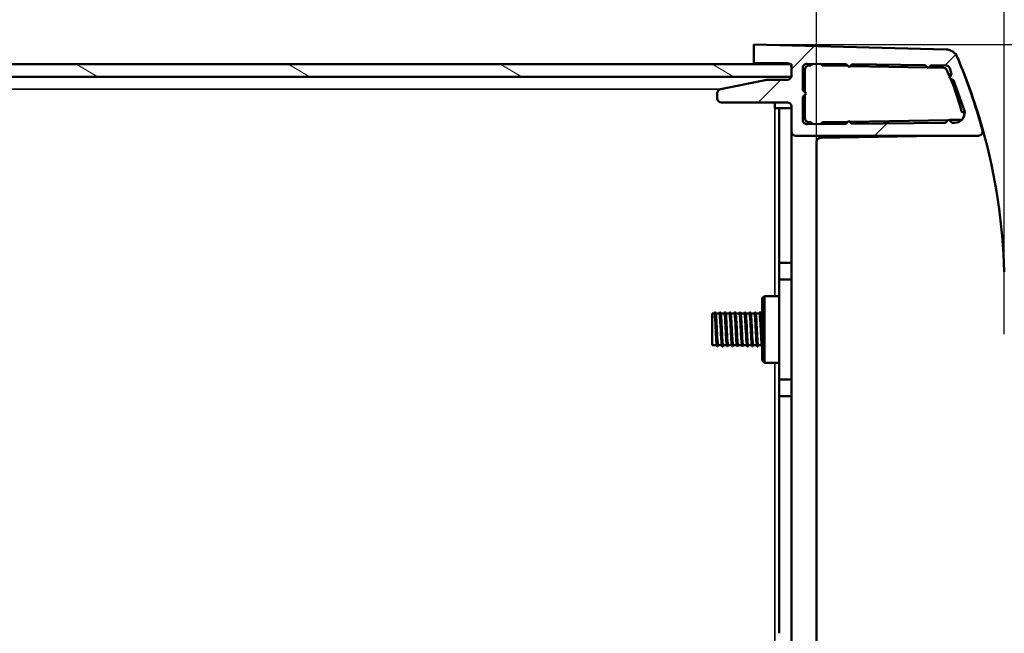
# Model space of a CAD drawing. Units: millimetres. Extents: x 0 to 1680, y 0 to 1188.
# Drawn here: x 1313 to 1431, y 314 to 387 of the extents above; entities that cross this region are included whole.
import ezdxf

# ---------------------------------------------------------------- set-up
doc = ezdxf.new("R2010")
doc.units = ezdxf.units.MM
doc.header["$LTSCALE"] = 4
for name, color, linetype, lineweight in [('Dimension (ISO)', 7, 'Continuous', 25), ('Hatch (ISO)', 7, 'Continuous', 18), ('Visible (ISO)', 7, 'Continuous', 50), ('Visible Narrow (ISO)', 7, 'Continuous', 35)]:
    doc.layers.add(name, color=color, linetype=linetype, lineweight=lineweight)
doc.styles.add('Note Text (ISO)', font='tahoma.ttf')
doc.dimstyles.new('Default (ISO)-13', dxfattribs={"dimscale": 4, "dimtxt": 3, "dimasz": 2.5, "dimexe": 3.175, "dimexo": 0, "dimgap": 0.762, "dimtad": 1, "dimrnd": 1e-08, "dimzin": 0, "dimdsep": 46, "dimtxsty": 'Note Text (ISO)', "dimcen": 0.09, "dimdle": 10, "dimclrd": 256, "dimclre": 256, "dimclrt": 256, "dimazin": 0, "dimtfac": 1.1684, "dimtmove": 0, "dimatfit": 3, "dimfxl": 1, "dimtolj": 1, "dimtzin": 0, "dimlwd": -1, "dimlwe": -1, "dimarcsym": 0})

# ---------------------------------------------------------------- blocks, each defined once
blk = doc.blocks.new('*D17')
at = {"layer": 'Defpoints', "color": 0, "transparency": 16777216}
for p in [(1430.73, 485.66), (1080.73, 349.66), (1430.73, 349.66)]:
    blk.add_point(p, dxfattribs=at)
at = {"layer": 'Dimension (ISO)', "transparency": 16777216}
for p, q in [((1080.73, 349.66), (1080.73, 498.36)), ((1430.73, 349.66), (1430.73, 498.36)), ((1090.73, 485.66), (1420.73, 485.66))]:
    blk.add_line(p, q, dxfattribs=at)
for points in [[(1090.73, 487.32), (1090.73, 483.99), (1080.73, 485.66)], [(1420.73, 487.32), (1420.73, 483.99), (1430.73, 485.66)]]:
    blk.add_solid(points, dxfattribs=at)
at = {"layer": 'Dimension (ISO)', "transparency": 16777216, "insert": (1172.34, 504.4), "char_height": 12, "attachment_point": 1, "style": 'Note Text (ISO)'}
blk.add_mtext('\\A1;350.00 mm [13.780 in]', dxfattribs=at)
blk = doc.blocks.new('*D18')
at = {"layer": 'Defpoints', "color": 0, "transparency": 16777216}
for p in [(1408.23, 454.08), (1408.23, 372.74), (1103.73, 368.3)]:
    blk.add_point(p, dxfattribs=at)
at = {"layer": 'Dimension (ISO)', "transparency": 16777216}
for p, q in [((1103.73, 368.3), (1103.73, 466.78)), ((1408.23, 372.74), (1408.23, 466.78)), ((1113.73, 454.08), (1398.23, 454.08))]:
    blk.add_line(p, q, dxfattribs=at)
for points in [[(1113.73, 455.74), (1113.73, 452.41), (1103.73, 454.08)], [(1398.23, 455.74), (1398.23, 452.41), (1408.23, 454.08)]]:
    blk.add_solid(points, dxfattribs=at)
at = {"layer": 'Dimension (ISO)', "transparency": 16777216, "insert": (1172.59, 472.82), "char_height": 12, "attachment_point": 1, "style": 'Note Text (ISO)'}
blk.add_mtext('\\A1;304.50 mm [11.988 in]', dxfattribs=at)
blk = doc.blocks.new('*D19')
at = {"layer": 'Defpoints', "color": 0, "transparency": 16777216}
for p in [(1400.73, 384.43), (1584.73, 384.43), (1385.78, 213.55)]:
    blk.add_point(p, dxfattribs=at)
at = {"layer": 'Dimension (ISO)', "transparency": 16777216}
for p, q in [((1400.73, 384.43), (1597.43, 384.43)), ((1584.73, 223.55), (1584.73, 374.43)), ((1385.78, 213.55), (1597.43, 213.55))]:
    blk.add_line(p, q, dxfattribs=at)
for points in [[(1583.07, 374.43), (1586.4, 374.43), (1584.73, 384.43)], [(1583.07, 223.55), (1586.4, 223.55), (1584.73, 213.55)]]:
    blk.add_solid(points, dxfattribs=at)
at = {"layer": 'Dimension (ISO)', "transparency": 16777216, "insert": (1565.99, 220.62), "char_height": 12, "attachment_point": 1, "rotation": 90, "style": 'Note Text (ISO)'}
blk.add_mtext('\\A1;170.88 mm [6.728 in]', dxfattribs=at)

msp = doc.modelspace()

# ---------------------------------------------------------------- hatches: boundary and pattern name
at = {"layer": 'Hatch (ISO)'}
h = msp.add_hatch(dxfattribs=at)
h.set_pattern_fill('ANSI31', color=256, scale=101.6, style=0)
h.set_pattern_definition([(45, (0, 0), (-8.98026, 8.98026), [])])
edge = h.paths.add_edge_path()
edge.add_ellipse((1427.62, 373.977), major_axis=(0.5, 0), ratio=1, start_angle=270, end_angle=374.03197)
edge.add_ellipse((1359.539, 355.666), major_axis=(-18.431, 68.566), ratio=1, start_angle=270, end_angle=277.52233)
edge.add_ellipse((1423.722, 382.329), major_axis=(-0.587, 1.38), ratio=1, start_angle=270, end_angle=335.46727)
edge.add_line((1423.761, 383.828), (1400.733, 384.431))
edge.add_line((1400.733, 384.431), (1400.728, 382.195))
edge.add_line((1400.728, 382.195), (1404.727, 382.195))
edge.add_ellipse((1404.727, 381.695), major_axis=(0.5, 0), ratio=1, start_angle=44.77558, end_angle=90, ccw=False)
edge.add_ellipse((1404.727, 381.695), major_axis=(0.352, -0.355), ratio=1, start_angle=45.22442, end_angle=90, ccw=False)
edge.add_line((1405.227, 381.695), (1405.227, 380.695))
edge.add_ellipse((1404.727, 380.695), major_axis=(0, -0.5), ratio=1, start_angle=72.80238, end_angle=90, ccw=False)
edge.add_ellipse((1404.727, 380.695), major_axis=(-0.148, -0.478), ratio=1, start_angle=17.19762, end_angle=90, ccw=False)
edge.add_line((1404.727, 380.195), (1402.271, 380.195))
edge.add_line((1402.271, 380.195), (1396.737, 379.048))
edge.add_ellipse((1396.824, 378.555), major_axis=(-0.492, -0.087), ratio=1, start_angle=270, end_angle=350)
edge.add_line((1396.324, 378.555), (1396.324, 377.975))
edge.add_ellipse((1396.824, 377.975), major_axis=(0, -0.5), ratio=1, start_angle=270, end_angle=360)
edge.add_line((1396.824, 377.475), (1404.732, 377.475))
edge.add_ellipse((1404.732, 376.975), major_axis=(0.5, 0), ratio=1, start_angle=0, end_angle=90, ccw=False)
edge.add_line((1405.232, 376.975), (1405.232, 373.977))
edge.add_ellipse((1405.732, 373.977), major_axis=(0, -0.5), ratio=1, start_angle=270, end_angle=360)
edge.add_line((1405.732, 373.477), (1427.62, 373.477))
edge = h.paths.add_edge_path(flags=0)
edge.add_line((1424.145, 380.398), (1424.649, 380.141))
edge.add_line((1424.649, 380.141), (1425.929, 376.597))
edge.add_ellipse((1424.787, 376.227), major_axis=(1.141, 0.371), ratio=1, start_angle=252, end_angle=360, ccw=False)
edge.add_line((1424.787, 375.027), (1424.487, 375.027))
edge.add_line((1424.487, 375.027), (1424.087, 375.427))
edge.add_line((1424.087, 375.427), (1423.687, 375.027))
edge.add_line((1423.687, 375.027), (1412.473, 374.907))
edge.add_line((1412.473, 374.907), (1412.11, 375.271))
edge.add_line((1412.11, 375.271), (1411.739, 374.9))
edge.add_line((1411.739, 374.9), (1407.097, 374.85))
edge.add_ellipse((1407.092, 375.35), major_axis=(-0.5, -0.005), ratio=1, start_angle=359.39052, end_angle=450, ccw=False)
edge.add_line((1406.592, 375.35), (1406.592, 378.149))
edge.add_line((1406.592, 378.149), (1406.992, 378.549))
edge.add_line((1406.992, 378.549), (1406.592, 378.949))
edge.add_line((1406.592, 378.949), (1406.592, 381.613))
edge.add_ellipse((1407.092, 381.613), major_axis=(0, 0.5), ratio=1, start_angle=359.34847, end_angle=450, ccw=False)
edge.add_line((1407.098, 382.113), (1411.781, 382.058))
edge.add_line((1411.781, 382.058), (1412.144, 381.695))
edge.add_line((1412.144, 381.695), (1412.499, 382.05))
edge.add_line((1412.499, 382.05), (1421.232, 381.948))
edge.add_line((1421.232, 381.948), (1421.597, 381.582))
edge.add_line((1421.597, 381.582), (1421.955, 381.94))
edge.add_line((1421.955, 381.94), (1423.726, 381.919))
edge.add_ellipse((1423.72, 381.419), major_axis=(0.5, -0.006), ratio=1, start_angle=17.74111, end_angle=90, ccw=False)
edge.add_line((1424.198, 381.566), (1424.402, 380.902))
edge.add_line((1424.402, 380.902), (1424.145, 380.398))
h = msp.add_hatch(dxfattribs=at)
h.set_pattern_fill('ANSI31', color=256, scale=101.6, angle=105.00025, style=0)
h.set_pattern_definition([(150.0002, (0, 0), (-6.34995, -10.99855), [])])
h.paths.add_polyline_path([(1106.232, 382.048), (1106.232, 380.548), (1405.232, 380.548), (1405.232, 382.048)])

# ---------------------------------------------------------------- linework, layer by layer
at = {"layer": 'Visible (ISO)'}
for p, q in [((1400.733, 384.431), (1400.728, 382.195)), ((1400.732, 384.047), (1400.732, 384.431)), ((1400.732, 384.431), (1400.733, 384.431)), ((1423.761, 383.828), (1400.733, 384.431)), ((1405.232, 382.048), (1106.232, 382.048)), ((1400.728, 382.195), (1404.727, 382.195)), ((1400.732, 382.048), (1400.732, 382.195)), ((1401.224, 382.193), (1404.25, 382.14)), ((1405.227, 381.695), (1405.227, 380.695)), ((1405.232, 380.548), (1405.232, 382.048)), ((1406.592, 378.949), (1406.592, 381.613)), ((1406.832, 381.395), (1406.832, 378.708)), ((1407.098, 382.113), (1411.781, 382.058)), ((1407.498, 381.895), (1407.332, 381.895)), ((1411.999, 381.84), (1408.969, 381.893)), ((1411.781, 382.058), (1412.144, 381.695)), ((1412.144, 381.695), (1412.499, 382.05)), ((1421.506, 381.674), (1412.284, 381.835)), ((1412.499, 382.05), (1421.232, 381.948)), ((1421.232, 381.948), (1421.597, 381.582)), ((1421.597, 381.582), (1421.955, 381.94)), ((1423.389, 381.641), (1421.686, 381.671)), ((1421.955, 381.94), (1423.726, 381.919)), ((1424.198, 381.566), (1424.402, 380.902)), ((1106.232, 380.548), (1405.232, 380.548)), ((1402.271, 380.195), (1396.737, 379.048)), ((1404.727, 380.195), (1402.271, 380.195)), ((1424.402, 380.902), (1424.145, 380.398)), ((1424.145, 380.398), (1424.649, 380.141)), ((1424.649, 380.141), (1425.929, 376.597)), ((1406.992, 378.549), (1406.592, 378.949)), ((1396.324, 378.555), (1396.324, 377.975)), ((1406.592, 378.149), (1406.992, 378.549)), ((1406.592, 375.35), (1406.592, 378.149)), ((1406.832, 378.389), (1406.832, 375.595)), ((1396.824, 377.475), (1404.732, 377.475)), ((1403.232, 376.798), (1403.232, 377.475)), ((1403.732, 376.798), (1403.232, 376.798)), ((1403.732, 358.248), (1403.732, 376.798)), ((1403.732, 376.798), (1405.232, 376.798)), ((1405.232, 376.975), (1405.232, 373.977)), ((1412.11, 375.271), (1411.739, 374.9)), ((1412.473, 374.907), (1412.11, 375.271)), ((1412.226, 375.155), (1424.021, 375.36)), ((1424.087, 375.427), (1423.687, 375.027)), ((1424.487, 375.027), (1424.087, 375.427)), ((1424.151, 375.363), (1425.48, 375.386)), ((1411.739, 374.9), (1407.097, 374.85)), ((1407.332, 375.095), (1407.498, 375.095)), ((1408.969, 375.098), (1411.989, 375.15)), ((1423.687, 375.027), (1412.473, 374.907)), ((1424.787, 375.027), (1424.487, 375.027)), ((1405.232, 373.977), (1405.232, 237.629)), ((1405.732, 373.477), (1427.62, 373.477)), ((1408.724, 373.236), (1422.489, 373.477)), ((1408.232, 238.869), (1408.232, 372.736)), ((1403.732, 358.248), (1403.732, 356.248)), ((1405.232, 358.248), (1403.732, 358.248)), ((1403.732, 356.248), (1405.232, 356.248)), ((1403.732, 356.248), (1403.732, 344.258)), ((1401.732, 354.003), (1401.982, 354.253)), ((1401.982, 354.253), (1401.982, 346.253)), ((1403.732, 354.253), (1401.982, 354.253)), ((1401.732, 354.003), (1401.732, 346.503)), ((1395.732, 348.353), (1395.732, 352.153)), ((1395.988, 352.153), (1395.732, 352.153)), ((1396.588, 352.153), (1396.137, 352.153)), ((1397.188, 352.153), (1396.737, 352.153)), ((1397.788, 352.153), (1397.337, 352.153)), ((1398.388, 352.153), (1397.937, 352.153)), ((1398.988, 352.153), (1398.537, 352.153)), ((1399.588, 352.153), (1399.137, 352.153)), ((1400.188, 352.153), (1399.737, 352.153)), ((1400.788, 352.153), (1400.337, 352.153)), ((1401.388, 352.153), (1400.937, 352.153)), ((1401.732, 352.153), (1401.537, 352.153)), ((1396.282, 348.353), (1395.732, 348.353)), ((1396.882, 348.353), (1396.431, 348.353)), ((1397.482, 348.353), (1397.031, 348.353)), ((1398.082, 348.353), (1397.631, 348.353)), ((1398.682, 348.353), (1398.231, 348.353)), ((1399.282, 348.353), (1398.831, 348.353)), ((1399.882, 348.353), (1399.431, 348.353)), ((1400.482, 348.353), (1400.031, 348.353)), ((1401.082, 348.353), (1400.631, 348.353)), ((1401.682, 348.353), (1401.231, 348.353)), ((1401.732, 346.503), (1401.982, 346.253)), ((1403.732, 346.253), (1401.982, 346.253)), ((1405.232, 344.258), (1403.732, 344.258)), ((1403.732, 344.258), (1403.732, 342.258)), ((1403.732, 342.258), (1405.232, 342.258)), ((1403.732, 313.798), (1403.732, 342.258))]:
    msp.add_line(p, q, dxfattribs=at)
for centre, radius, start, end in [((1423.722, 382.329), 1.5, 23.03273, 88.5), ((1359.539, 355.666), 71, 15.04621, 22.56854), ((1359.761, 355.136), 71, 15.57665, 22.94279), ((1401.232, 382.693), 0.5, 263.96203, 269), ((1404.232, 381.14), 1, 65.16667, 89), ((1404.727, 381.695), 0.5, 0, 90), ((1407.092, 381.613), 0.5, 89.34847, 180), ((1407.332, 381.395), 0.5, 90, 180), ((1407.498, 381.945), 0.05, 270, 314.41531), ((1408.232, 381.195), 1, 114.60876, 134.41531), ((1408.232, 381.195), 1, 45.39876, 64.05824), ((1408.97, 381.943), 0.05, 225.39876, 269), ((1423.381, 381.141), 0.5, 24.69319, 89), ((1423.72, 381.419), 0.5, 17.07461, 89.3335), ((1396.667, 368.858), 29.902, 22.9412, 24.69319), ((1404.727, 380.695), 0.5, 270, 0), ((1396.667, 368.858), 29.902, 14.5954, 22.55527), ((1396.824, 378.555), 0.5, 100, 180), ((1396.824, 377.975), 0.5, 180, 270), ((1404.732, 376.975), 0.5, 0, 90), ((1424.787, 376.227), 1.2, 270, 18), ((1407.092, 375.35), 0.5, 180, 270.60948), ((1407.332, 375.595), 0.5, 180, 270), ((1425.48, 375.886), 0.5, 270, 294.13291), ((1425.652, 376.408), 0.05, 197.42151, 251.77869), ((1425.48, 375.886), 0.5, 13.4752, 71.77869), ((1407.498, 375.045), 0.05, 45.58469, 90), ((1408.232, 375.795), 1, 225.58469, 249.51934), ((1408.232, 375.795), 1, 291.69962, 314.60124), ((1408.97, 375.048), 0.05, 91, 134.60124), ((1427.62, 373.977), 0.5, 270, 14.03197), ((1427.672, 374.067), 0.5, 324.20963, 15.57665), ((1359.761, 355.136), 71, 1.63177, 15.57665), ((1405.732, 373.977), 0.5, 180, 270), ((1408.732, 372.736), 0.5, 91, 180)]:
    msp.add_arc(centre, radius, start, end, dxfattribs=at)
for points in [[(1395.982, 352.153), (1396.004, 352.209), (1396.025, 352.265), (1396.047, 352.32)], [(1396.069, 352.322), (1396.094, 352.26), (1396.118, 352.199), (1396.143, 352.138)], [(1396.582, 352.153), (1396.604, 352.209), (1396.625, 352.265), (1396.647, 352.32)], [(1396.669, 352.322), (1396.694, 352.26), (1396.718, 352.199), (1396.743, 352.138)], [(1397.182, 352.153), (1397.204, 352.209), (1397.225, 352.265), (1397.247, 352.32)], [(1397.269, 352.322), (1397.294, 352.26), (1397.318, 352.199), (1397.343, 352.138)], [(1397.782, 352.153), (1397.804, 352.209), (1397.825, 352.265), (1397.847, 352.32)], [(1397.869, 352.322), (1397.894, 352.26), (1397.918, 352.199), (1397.943, 352.138)], [(1398.382, 352.153), (1398.404, 352.209), (1398.425, 352.265), (1398.447, 352.32)], [(1398.469, 352.322), (1398.494, 352.26), (1398.518, 352.199), (1398.543, 352.138)], [(1398.982, 352.153), (1399.004, 352.209), (1399.025, 352.265), (1399.047, 352.32)], [(1399.069, 352.322), (1399.094, 352.26), (1399.118, 352.199), (1399.143, 352.138)], [(1399.582, 352.153), (1399.604, 352.209), (1399.625, 352.265), (1399.647, 352.32)], [(1399.669, 352.322), (1399.694, 352.26), (1399.718, 352.199), (1399.743, 352.138)], [(1400.182, 352.153), (1400.204, 352.209), (1400.225, 352.265), (1400.247, 352.32)], [(1400.269, 352.322), (1400.294, 352.26), (1400.318, 352.199), (1400.343, 352.138)], [(1400.782, 352.153), (1400.804, 352.209), (1400.825, 352.265), (1400.847, 352.32)], [(1400.869, 352.322), (1400.894, 352.26), (1400.918, 352.199), (1400.943, 352.138)], [(1401.382, 352.153), (1401.404, 352.209), (1401.425, 352.265), (1401.447, 352.32)], [(1401.469, 352.322), (1401.494, 352.26), (1401.518, 352.199), (1401.543, 352.138)], [(1396.347, 348.185), (1396.323, 348.246), (1396.3, 348.308), (1396.276, 348.369)], [(1396.437, 348.353), (1396.414, 348.297), (1396.392, 348.24), (1396.369, 348.184)], [(1396.947, 348.185), (1396.923, 348.246), (1396.9, 348.308), (1396.876, 348.369)], [(1397.037, 348.353), (1397.014, 348.297), (1396.992, 348.24), (1396.969, 348.184)], [(1397.547, 348.185), (1397.523, 348.246), (1397.5, 348.308), (1397.476, 348.369)], [(1397.637, 348.353), (1397.614, 348.297), (1397.592, 348.24), (1397.569, 348.184)], [(1398.147, 348.185), (1398.123, 348.246), (1398.1, 348.308), (1398.076, 348.369)], [(1398.237, 348.353), (1398.214, 348.297), (1398.192, 348.24), (1398.169, 348.184)], [(1398.747, 348.185), (1398.723, 348.246), (1398.7, 348.308), (1398.676, 348.369)], [(1398.837, 348.353), (1398.814, 348.297), (1398.792, 348.24), (1398.769, 348.184)], [(1399.347, 348.185), (1399.323, 348.246), (1399.3, 348.308), (1399.276, 348.369)], [(1399.437, 348.353), (1399.414, 348.297), (1399.392, 348.24), (1399.369, 348.184)], [(1399.947, 348.185), (1399.923, 348.246), (1399.9, 348.308), (1399.876, 348.369)], [(1400.037, 348.353), (1400.014, 348.297), (1399.992, 348.24), (1399.969, 348.184)], [(1400.547, 348.185), (1400.523, 348.246), (1400.5, 348.308), (1400.476, 348.369)], [(1400.637, 348.353), (1400.614, 348.297), (1400.592, 348.24), (1400.569, 348.184)], [(1401.147, 348.185), (1401.123, 348.246), (1401.1, 348.308), (1401.076, 348.369)], [(1401.237, 348.353), (1401.214, 348.297), (1401.192, 348.24), (1401.169, 348.184)], [(1401.732, 348.222), (1401.714, 348.271), (1401.695, 348.32), (1401.676, 348.369)]]:
    msp.add_open_spline(points, degree=3, dxfattribs=at)
for points, knots in [([(1396.276, 348.377), (1396.255, 348.434), (1396.234, 348.622), (1396.212, 348.922), (1396.176, 349.438), (1396.14, 350.259), (1396.103, 350.934), (1396.066, 351.619), (1396.03, 352.117), (1395.993, 352.151), (1395.991, 352.152), (1395.99, 352.153), (1395.988, 352.153)], [97.5200511, 97.5200511, 97.5200511, 97.5200511, 98.1838727, 98.1838727, 98.1838727, 99.3271378, 99.3271378, 99.3271378, 100.4848821, 100.4848821, 100.4848821, 100.5309649, 100.5309649, 100.5309649, 100.5309649]), ([(1396.369, 348.19), (1396.345, 348.135), (1396.32, 348.275), (1396.296, 348.599), (1396.26, 349.07), (1396.225, 349.906), (1396.189, 350.667), (1396.153, 351.438), (1396.117, 352.092), (1396.081, 352.277), (1396.069, 352.335), (1396.058, 352.346), (1396.047, 352.314)], [97.2752285, 97.2752285, 97.2752285, 97.2752285, 98.0422118, 98.0422118, 98.0422118, 99.1601928, 99.1601928, 99.1601928, 100.2940145, 100.2940145, 100.2940145, 100.6503115, 100.6503115, 100.6503115, 100.6503115]), ([(1396.143, 352.132), (1396.169, 352.063), (1396.195, 351.791), (1396.221, 351.374), (1396.257, 350.786), (1396.294, 349.943), (1396.331, 349.31), (1396.364, 348.732), (1396.398, 348.358), (1396.431, 348.354)], [-100.4059728, -100.4059728, -100.4059728, -100.4059728, -99.5913434, -99.5913434, -99.5913434, -98.4412088, -98.4412088, -98.4412088, -97.3893723, -97.3893723, -97.3893723, -97.3893723]), ([(1396.876, 348.369), (1396.84, 348.464), (1396.803, 349.004), (1396.767, 349.696), (1396.73, 350.389), (1396.694, 351.197), (1396.657, 351.677), (1396.634, 351.98), (1396.611, 352.141), (1396.588, 352.144)], [91.2368658, 91.2368658, 91.2368658, 91.2368658, 92.3793046, 92.3793046, 92.3793046, 93.5247462, 93.5247462, 93.5247462, 94.2477796, 94.2477796, 94.2477796, 94.2477796]), ([(1396.969, 348.189), (1396.959, 348.163), (1396.95, 348.168), (1396.94, 348.206), (1396.905, 348.349), (1396.869, 348.959), (1396.833, 349.711), (1396.798, 350.461), (1396.762, 351.316), (1396.726, 351.825), (1396.7, 352.205), (1396.673, 352.379), (1396.647, 352.316)], [90.9920432, 90.9920432, 90.9920432, 90.9920432, 91.2913681, 91.2913681, 91.2913681, 92.4135676, 92.4135676, 92.4135676, 93.5329784, 93.5329784, 93.5329784, 94.3671262, 94.3671262, 94.3671262, 94.3671262]), ([(1396.743, 352.133), (1396.752, 352.114), (1396.761, 352.07), (1396.77, 352.001), (1396.806, 351.715), (1396.843, 351.017), (1396.879, 350.29), (1396.916, 349.563), (1396.952, 348.847), (1396.989, 348.536), (1397.003, 348.416), (1397.017, 348.358), (1397.031, 348.36)], [-94.1227875, -94.1227875, -94.1227875, -94.1227875, -93.8446856, -93.8446856, -93.8446856, -92.6965329, -92.6965329, -92.6965329, -91.5487612, -91.5487612, -91.5487612, -91.106187, -91.106187, -91.106187, -91.106187]), ([(1397.476, 348.378), (1397.461, 348.415), (1397.445, 348.522), (1397.43, 348.696), (1397.393, 349.12), (1397.356, 349.92), (1397.319, 350.644), (1397.281, 351.365), (1397.244, 351.969), (1397.207, 352.115), (1397.201, 352.14), (1397.195, 352.152), (1397.188, 352.15)], [84.9536805, 84.9536805, 84.9536805, 84.9536805, 85.4332089, 85.4332089, 85.4332089, 86.6013844, 86.6013844, 86.6013844, 87.7648763, 87.7648763, 87.7648763, 87.9645943, 87.9645943, 87.9645943, 87.9645943]), ([(1397.569, 348.188), (1397.54, 348.123), (1397.511, 348.349), (1397.481, 348.809), (1397.445, 349.379), (1397.409, 350.278), (1397.372, 351.015), (1397.336, 351.749), (1397.3, 352.284), (1397.264, 352.331), (1397.258, 352.339), (1397.252, 352.334), (1397.247, 352.318)], [84.7088579, 84.7088579, 84.7088579, 84.7088579, 85.6275011, 85.6275011, 85.6275011, 86.7684255, 86.7684255, 86.7684255, 87.9049326, 87.9049326, 87.9049326, 88.0839409, 88.0839409, 88.0839409, 88.0839409]), ([(1397.343, 352.134), (1397.371, 352.059), (1397.399, 351.743), (1397.427, 351.274), (1397.463, 350.662), (1397.5, 349.822), (1397.536, 349.214), (1397.568, 348.688), (1397.599, 348.361), (1397.631, 348.354)], [-87.8396022, -87.8396022, -87.8396022, -87.8396022, -86.9613827, -86.9613827, -86.9613827, -85.81544, -85.81544, -85.81544, -84.8230016, -84.8230016, -84.8230016, -84.8230016]), ([(1398.076, 348.37), (1398.044, 348.459), (1398.012, 348.875), (1397.98, 349.452), (1397.943, 350.112), (1397.907, 350.946), (1397.87, 351.496), (1397.843, 351.907), (1397.816, 352.142), (1397.788, 352.148)], [78.6704952, 78.6704952, 78.6704952, 78.6704952, 79.6756281, 79.6756281, 79.6756281, 80.8236574, 80.8236574, 80.8236574, 81.681409, 81.681409, 81.681409, 81.681409]), ([(1398.169, 348.191), (1398.155, 348.155), (1398.141, 348.182), (1398.127, 348.279), (1398.091, 348.529), (1398.056, 349.224), (1398.02, 349.998), (1397.984, 350.771), (1397.948, 351.583), (1397.913, 352.004), (1397.891, 352.264), (1397.869, 352.367), (1397.847, 352.313)], [78.4256726, 78.4256726, 78.4256726, 78.4256726, 78.8649283, 78.8649283, 78.8649283, 79.9880224, 79.9880224, 79.9880224, 81.1096398, 81.1096398, 81.1096398, 81.8007555, 81.8007555, 81.8007555, 81.8007555]), ([(1397.943, 352.133), (1397.953, 352.109), (1397.963, 352.055), (1397.974, 351.967), (1398.01, 351.654), (1398.047, 350.94), (1398.083, 350.215), (1398.119, 349.491), (1398.156, 348.795), (1398.192, 348.508), (1398.205, 348.406), (1398.218, 348.358), (1398.231, 348.36)], [-81.5564168, -81.5564168, -81.5564168, -81.5564168, -81.235127, -81.235127, -81.235127, -80.0908884, -80.0908884, -80.0908884, -78.9469757, -78.9469757, -78.9469757, -78.5398163, -78.5398163, -78.5398163, -78.5398163]), ([(1398.676, 348.376), (1398.664, 348.403), (1398.653, 348.471), (1398.641, 348.581), (1398.604, 348.929), (1398.567, 349.679), (1398.53, 350.41), (1398.494, 351.14), (1398.457, 351.811), (1398.42, 352.05), (1398.409, 352.118), (1398.399, 352.149), (1398.388, 352.147)], [72.3873099, 72.3873099, 72.3873099, 72.3873099, 72.7515543, 72.7515543, 72.7515543, 73.9102668, 73.9102668, 73.9102668, 75.0669832, 75.0669832, 75.0669832, 75.3982237, 75.3982237, 75.3982237, 75.3982237]), ([(1398.769, 348.184), (1398.735, 348.102), (1398.7, 348.453), (1398.666, 349.072), (1398.63, 349.719), (1398.594, 350.625), (1398.558, 351.303), (1398.522, 351.98), (1398.486, 352.396), (1398.45, 352.327), (1398.449, 352.325), (1398.448, 352.323), (1398.447, 352.32)], [72.1424873, 72.1424873, 72.1424873, 72.1424873, 73.2245723, 73.2245723, 73.2245723, 74.3562276, 74.3562276, 74.3562276, 75.4860098, 75.4860098, 75.4860098, 75.5175702, 75.5175702, 75.5175702, 75.5175702]), ([(1398.543, 352.136), (1398.575, 352.051), (1398.606, 351.652), (1398.638, 351.089), (1398.675, 350.422), (1398.712, 349.565), (1398.749, 349.005), (1398.777, 348.597), (1398.804, 348.365), (1398.831, 348.358)], [-75.2732315, -75.2732315, -75.2732315, -75.2732315, -74.2831962, -74.2831962, -74.2831962, -73.1108983, -73.1108983, -73.1108983, -72.256631, -72.256631, -72.256631, -72.256631]), ([(1399.276, 348.375), (1399.25, 348.447), (1399.224, 348.718), (1399.199, 349.132), (1399.161, 349.736), (1399.123, 350.609), (1399.086, 351.247), (1399.053, 351.798), (1399.021, 352.145), (1398.988, 352.151)], [66.1041246, 66.1041246, 66.1041246, 66.1041246, 66.9132032, 66.9132032, 66.9132032, 68.0949255, 68.0949255, 68.0949255, 69.1150384, 69.1150384, 69.1150384, 69.1150384]), ([(1399.369, 348.192), (1399.352, 348.15), (1399.335, 348.199), (1399.318, 348.348), (1399.282, 348.67), (1399.245, 349.439), (1399.209, 350.234), (1399.173, 351.027), (1399.136, 351.803), (1399.1, 352.139), (1399.082, 352.303), (1399.064, 352.358), (1399.047, 352.312)], [65.8593019, 65.8593019, 65.8593019, 65.8593019, 66.3897874, 66.3897874, 66.3897874, 67.5352391, 67.5352391, 67.5352391, 68.6775362, 68.6775362, 68.6775362, 69.2343849, 69.2343849, 69.2343849, 69.2343849]), ([(1399.143, 352.129), (1399.16, 352.087), (1399.178, 351.955), (1399.195, 351.739), (1399.232, 351.279), (1399.27, 350.462), (1399.307, 349.75), (1399.344, 349.039), (1399.381, 348.472), (1399.418, 348.371), (1399.422, 348.359), (1399.427, 348.353), (1399.431, 348.354)], [-68.9900462, -68.9900462, -68.9900462, -68.9900462, -68.4425506, -68.4425506, -68.4425506, -67.2764258, -67.2764258, -67.2764258, -66.1114649, -66.1114649, -66.1114649, -65.9734457, -65.9734457, -65.9734457, -65.9734457]), ([(1399.876, 348.372), (1399.869, 348.387), (1399.863, 348.415), (1399.857, 348.457), (1399.82, 348.693), (1399.784, 349.354), (1399.747, 350.076), (1399.711, 350.798), (1399.674, 351.543), (1399.638, 351.903), (1399.621, 352.066), (1399.605, 352.146), (1399.588, 352.145)], [59.8209392, 59.8209392, 59.8209392, 59.8209392, 60.0223962, 60.0223962, 60.0223962, 61.1680576, 61.1680576, 61.1680576, 62.3130304, 62.3130304, 62.3130304, 62.8318531, 62.8318531, 62.8318531, 62.8318531]), ([(1399.969, 348.185), (1399.966, 348.176), (1399.962, 348.171), (1399.959, 348.171), (1399.923, 348.162), (1399.888, 348.63), (1399.852, 349.326), (1399.817, 350.022), (1399.781, 350.912), (1399.745, 351.526), (1399.712, 352.093), (1399.68, 352.4), (1399.647, 352.32)], [59.5761166, 59.5761166, 59.5761166, 59.5761166, 59.6799057, 59.6799057, 59.6799057, 60.799817, 60.799817, 60.799817, 61.9190645, 61.9190645, 61.9190645, 62.9511996, 62.9511996, 62.9511996, 62.9511996]), ([(1399.743, 352.137), (1399.746, 352.131), (1399.748, 352.123), (1399.751, 352.112), (1399.788, 351.959), (1399.825, 351.354), (1399.862, 350.634), (1399.899, 349.914), (1399.936, 349.121), (1399.973, 348.699), (1399.992, 348.475), (1400.012, 348.362), (1400.031, 348.361)], [-62.7068609, -62.7068609, -62.7068609, -62.7068609, -62.6233311, -62.6233311, -62.6233311, -61.4627923, -61.4627923, -61.4627923, -60.3033017, -60.3033017, -60.3033017, -59.6902604, -59.6902604, -59.6902604, -59.6902604]), ([(1400.476, 348.376), (1400.452, 348.441), (1400.428, 348.674), (1400.405, 349.036), (1400.368, 349.596), (1400.332, 350.433), (1400.295, 351.087), (1400.259, 351.722), (1400.224, 352.151), (1400.188, 352.153)], [53.5377539, 53.5377539, 53.5377539, 53.5377539, 54.2830564, 54.2830564, 54.2830564, 55.4324631, 55.4324631, 55.4324631, 56.5486678, 56.5486678, 56.5486678, 56.5486678]), ([(1400.569, 348.19), (1400.544, 348.134), (1400.52, 348.279), (1400.495, 348.611), (1400.459, 349.091), (1400.423, 349.936), (1400.388, 350.698), (1400.352, 351.459), (1400.316, 352.099), (1400.28, 352.279), (1400.269, 352.335), (1400.258, 352.346), (1400.247, 352.314)], [53.2929313, 53.2929313, 53.2929313, 53.2929313, 54.0697365, 54.0697365, 54.0697365, 55.1932486, 55.1932486, 55.1932486, 56.3160025, 56.3160025, 56.3160025, 56.6680143, 56.6680143, 56.6680143, 56.6680143]), ([(1400.343, 352.131), (1400.367, 352.068), (1400.391, 351.836), (1400.414, 351.473), (1400.451, 350.913), (1400.488, 350.07), (1400.525, 349.414), (1400.56, 348.781), (1400.596, 348.355), (1400.631, 348.353)], [-56.4236756, -56.4236756, -56.4236756, -56.4236756, -55.6753733, -55.6753733, -55.6753733, -54.5207895, -54.5207895, -54.5207895, -53.4070751, -53.4070751, -53.4070751, -53.4070751]), ([(1401.076, 348.37), (1401.072, 348.379), (1401.069, 348.392), (1401.065, 348.41), (1401.028, 348.587), (1400.991, 349.208), (1400.955, 349.929), (1400.918, 350.649), (1400.881, 351.428), (1400.845, 351.833), (1400.826, 352.04), (1400.807, 352.144), (1400.788, 352.144)], [47.2545686, 47.2545686, 47.2545686, 47.2545686, 47.3688658, 47.3688658, 47.3688658, 48.5234496, 48.5234496, 48.5234496, 49.6771175, 49.6771175, 49.6771175, 50.2654825, 50.2654825, 50.2654825, 50.2654825]), ([(1401.169, 348.189), (1401.159, 348.163), (1401.15, 348.168), (1401.14, 348.207), (1401.104, 348.353), (1401.068, 348.97), (1401.032, 349.728), (1400.997, 350.486), (1400.961, 351.346), (1400.925, 351.848), (1400.899, 352.213), (1400.873, 352.377), (1400.847, 352.315)], [47.009746, 47.009746, 47.009746, 47.009746, 47.3116508, 47.3116508, 47.3116508, 48.4401223, 48.4401223, 48.4401223, 49.5677178, 49.5677178, 49.5677178, 50.384829, 50.384829, 50.384829, 50.384829]), ([(1400.943, 352.135), (1400.95, 352.118), (1400.958, 352.085), (1400.965, 352.035), (1401.001, 351.782), (1401.038, 351.106), (1401.075, 350.379), (1401.111, 349.653), (1401.148, 348.916), (1401.184, 348.574), (1401.2, 348.43), (1401.216, 348.359), (1401.231, 348.361)], [-50.1404903, -50.1404903, -50.1404903, -50.1404903, -49.9113996, -49.9113996, -49.9113996, -48.7611826, -48.7611826, -48.7611826, -47.611776, -47.611776, -47.611776, -47.1238898, -47.1238898, -47.1238898, -47.1238898]), ([(1401.676, 348.378), (1401.656, 348.429), (1401.637, 348.59), (1401.618, 348.851), (1401.581, 349.346), (1401.544, 350.173), (1401.507, 350.867), (1401.47, 351.562), (1401.433, 352.086), (1401.396, 352.146), (1401.394, 352.151), (1401.391, 352.153), (1401.388, 352.152)], [40.9713833, 40.9713833, 40.9713833, 40.9713833, 41.5814467, 41.5814467, 41.5814467, 42.7409373, 42.7409373, 42.7409373, 43.8994023, 43.8994023, 43.8994023, 43.9822972, 43.9822972, 43.9822972, 43.9822972]), ([(1401.732, 348.254), (1401.715, 348.354), (1401.698, 348.549), (1401.68, 348.824), (1401.644, 349.396), (1401.608, 350.288), (1401.572, 351.02), (1401.536, 351.75), (1401.5, 352.283), (1401.464, 352.331), (1401.458, 352.339), (1401.452, 352.334), (1401.447, 352.318)], [41.1100553, 41.1100553, 41.1100553, 41.1100553, 41.6554405, 41.6554405, 41.6554405, 42.7885982, 42.7885982, 42.7885982, 43.9207773, 43.9207773, 43.9207773, 44.1016437, 44.1016437, 44.1016437, 44.1016437]), ([(1401.543, 352.133), (1401.57, 352.062), (1401.596, 351.775), (1401.623, 351.342), (1401.659, 350.747), (1401.696, 349.908), (1401.732, 349.284), (1401.732, 349.282), (1401.732, 349.281), (1401.732, 349.28)], [-43.857305, -43.857305, -43.857305, -43.857305, -43.0218428, -43.0218428, -43.0218428, -41.8761814, -41.8761814, -41.8761814, -41.8740594, -41.8740594, -41.8740594, -41.8740594])]:
    msp.add_open_spline(points, degree=3, knots=knots, dxfattribs=at)
at = {"layer": 'Visible Narrow (ISO)'}
for p, q in [((1396.737, 379.048), (1114.726, 379.048)), ((1403.232, 354.253), (1403.232, 376.798)), ((1403.232, 309.803), (1403.232, 346.253))]:
    msp.add_line(p, q, dxfattribs=at)

# ---------------------------------------------------------------- dimensions: what is measured, and where the dimension line sits
at = {"layer": 'Dimension (ISO)'}
for base, p1, p2, text, picture, middle in [((1430.732, 485.658), (1080.732, 349.657), (1430.732, 349.658), '<> mm [13.780 in]', '*D17', (1255.732, 485.658)), ((1408.232, 454.076), (1103.732, 368.302), (1408.232, 372.736), '<> mm [11.988 in]', '*D18', (1255.982, 454.076))]:
    dim = msp.add_linear_dim(base=base, p1=p1, p2=p2, text=text, dimstyle='Default (ISO)-13', override={"dimgap": 0.762, "dimdec": 2, "dimpost": '', "dimtol": 0, "dimlim": 0, "dimtp": 0, "dimtm": 0, "dimtdec": 2, "dimtofl": 0, "dimatfit": 1}, dxfattribs=at)
    dim.commit()
    dim.dimension.update_dxf_attribs({"geometry": picture, "text_midpoint": middle, "dimtype": 160})
dim = msp.add_linear_dim(base=(1584.733, 384.431), p1=(1385.783, 213.551), p2=(1400.733, 384.431), angle=90, text='<> mm [6.728 in]', dimstyle='Default (ISO)-13', override={"dimgap": 0.762, "dimdec": 2, "dimpost": '', "dimtol": 0, "dimlim": 0, "dimtp": 0, "dimtm": 0, "dimtdec": 2, "dimtofl": 0, "dimatfit": 1}, dxfattribs=at)
dim.commit()
dim.dimension.update_dxf_attribs({"geometry": '*D19', "text_midpoint": (1584.733, 298.991), "dimtype": 160})

doc.saveas('drawing.dxf')
